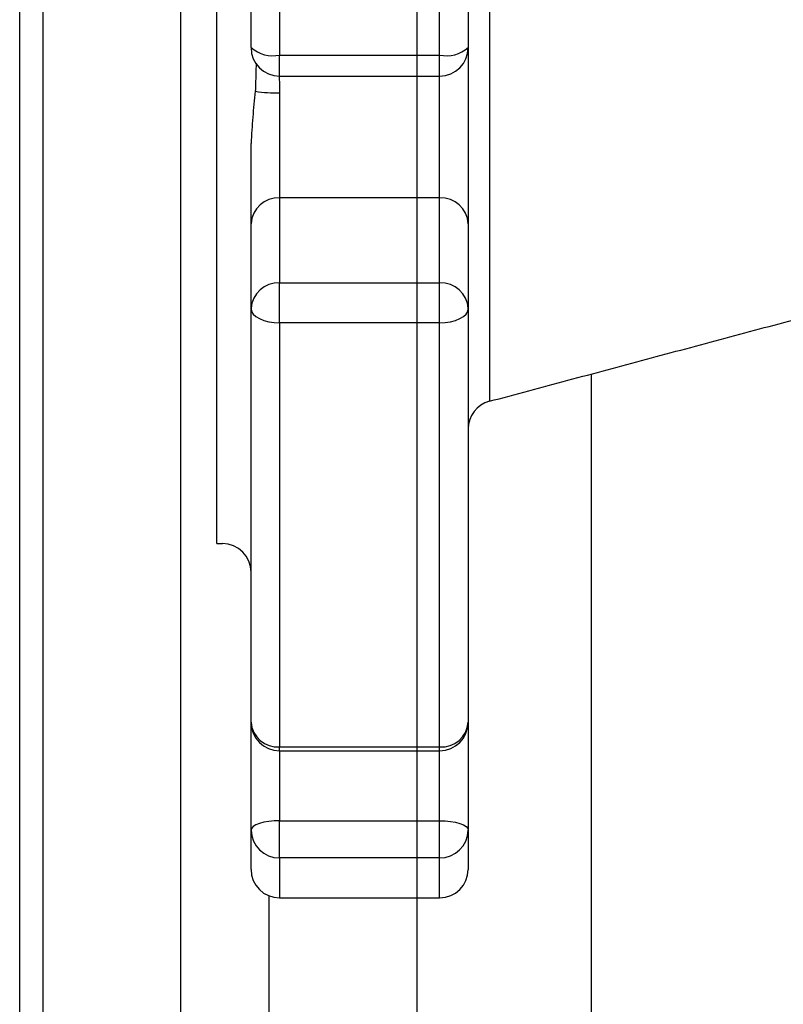
# Model space of a CAD drawing. Extents: x 0 to 9200, y 0 to 5940.
# Drawn here: x 7258 to 7324, y 1277 to 1363 of the extents above; entities that cross this region are included whole.
import ezdxf

# ---------------------------------------------------------------- set-up
doc = ezdxf.new("R2010")
doc.units = 0
doc.header["$LTSCALE"] = 7.5
doc.header["$MEASUREMENT"] = 0
doc.layers.get('0').update_dxf_attribs({"linetype": 'CONTINUOUS'})
doc.styles.add('ISO', font='GENISO.SHX')
doc.dimstyles.new('GEN-ISO', dxfattribs={"dimtxt": 50, "dimasz": 50, "dimexe": 40, "dimexo": 1, "dimgap": 30, "dimtad": 0, "dimtih": 1, "dimtoh": 1, "dimdec": 1, "dimdsep": 46, "dimtxsty": 'ISO', "dimcen": 2, "dimclrd": 256, "dimclre": 256, "dimclrt": 2, "dimadec": 0, "dimazin": 0, "dimtp": 0.1, "dimtm": 0.1, "dimtfac": 0.05, "dimtdec": 1, "dimtix": 1, "dimtmove": 2, "dimatfit": 3, "dimfxl": 0, "dimtolj": 1, "dimarcsym": 0})

# ---------------------------------------------------------------- blocks, each defined once
blk = doc.blocks.new('*D39')
at = {"color": 3}
for p, q in [((7292.314, 1385.403), (7292.314, 948.665)), ((7524.814, 1120.221), (7524.814, 948.665)), ((7489.814, 973.665), (7327.314, 973.665))]:
    blk.add_line(p, q, dxfattribs=at)
for points in [[(7327.314, 979.498), (7327.314, 967.832), (7292.314, 973.665)], [(7489.814, 979.498), (7489.814, 967.832), (7524.814, 973.665)]]:
    blk.add_solid(points, dxfattribs=at)
at = {"color": 2, "insert": (7408.564, 1029.294), "char_height": 50, "attachment_point": 5, "style": 'ISO'}
blk.add_mtext('\\A1;9.2', dxfattribs=at)

msp = doc.modelspace()

# ---------------------------------------------------------------- linework, layer by layer
at = {"color": 7, "linetype": 'Continuous'}
for p, q in [((7257.573, 1179.162), (7257.573, 1593.644)), ((7259.632, 1181.221), (7259.632, 1591.585)), ((7271.657, 1193.245), (7271.657, 1579.56)), ((7298.667, 1442.945), (7298.667, 1329.861)), ((7280.314, 1412.648), (7280.314, 1360.157)), ((7294.314, 1360.157), (7294.314, 1412.648)), ((7277.814, 1360.813), (7277.814, 1411.992)), ((7296.814, 1411.992), (7296.814, 1360.813)), ((7296.814, 1360.813), (7296.814, 1345.4)), ((7280.314, 1358.313), (7280.314, 1360.157)), ((7280.314, 1360.157), (7294.314, 1360.157)), ((7294.314, 1358.313), (7294.314, 1360.157)), ((7294.314, 1347.658), (7294.314, 1358.313)), ((7280.314, 1356.852), (7280.314, 1347.658)), ((7277.814, 1345.4), (7277.814, 1352.428)), ((7280.314, 1347.658), (7280.314, 1340.229)), ((7294.314, 1347.658), (7280.314, 1347.658)), ((7294.314, 1340.229), (7294.314, 1347.658)), ((7277.814, 1337.971), (7277.814, 1345.4)), ((7296.814, 1345.4), (7296.814, 1337.971)), ((7280.314, 1336.729), (7280.314, 1340.229)), ((7280.314, 1340.229), (7294.314, 1340.229)), ((7294.314, 1336.729), (7294.314, 1340.229)), ((7277.814, 1301.782), (7277.814, 1337.971)), ((7296.814, 1337.971), (7296.814, 1301.782)), ((7294.314, 1336.729), (7280.314, 1336.729)), ((7280.314, 1336.729), (7280.314, 1299.612)), ((7294.314, 1299.612), (7294.314, 1336.729)), ((7307.573, 1332.247), (7307.573, 1229.162)), ((7277.814, 1292.321), (7277.814, 1301.782)), ((7296.814, 1301.782), (7296.814, 1292.321)), ((7280.314, 1299.282), (7280.314, 1299.612)), ((7280.314, 1299.612), (7294.314, 1299.612)), ((7294.314, 1299.282), (7294.314, 1299.612)), ((7280.314, 1299.282), (7280.314, 1293.159)), ((7294.314, 1293.159), (7294.314, 1299.282)), ((7280.314, 1289.908), (7280.314, 1293.159)), ((7280.314, 1293.159), (7294.314, 1293.159)), ((7294.314, 1289.908), (7294.314, 1293.159)), ((7277.814, 1288.903), (7277.814, 1292.321)), ((7296.814, 1292.321), (7296.814, 1288.903)), ((7280.314, 1289.908), (7280.314, 1286.403)), ((7294.314, 1289.908), (7280.314, 1289.908)), ((7294.314, 1286.403), (7294.314, 1289.908)), ((7279.404, 1200.993), (7279.404, 1286.574))]:
    msp.add_line(p, q, dxfattribs=at)
msp.add_line((7274.814, 1317.403), (7274.814, 1455.403))
for points in [[(7277.814, 1337.971), (7277.862, 1337.729), (7278.005, 1337.496), (7278.236, 1337.281), (7278.547, 1337.093), (7278.926, 1336.938), (7279.358, 1336.824), (7279.827, 1336.753), (7280.314, 1336.729)], [(7294.314, 1336.729), (7294.802, 1336.753), (7295.271, 1336.824), (7295.703, 1336.938), (7296.082, 1337.093), (7296.393, 1337.281), (7296.624, 1337.496), (7296.766, 1337.729), (7296.814, 1337.971)], [(7280.314, 1293.159), (7279.827, 1293.143), (7279.358, 1293.095), (7278.926, 1293.018), (7278.547, 1292.913), (7278.236, 1292.786), (7278.005, 1292.641), (7277.862, 1292.484), (7277.814, 1292.321)], [(7294.314, 1293.159), (7294.802, 1293.143), (7295.271, 1293.095), (7295.703, 1293.018), (7296.082, 1292.913), (7296.393, 1292.786), (7296.624, 1292.641), (7296.766, 1292.484), (7296.814, 1292.321)]]:
    msp.add_lwpolyline(points, dxfattribs=at)
for centre, radius, start, end in [((7279.733, 1363.03), 2.932, 229.13904, 281.44901), ((7280.314, 1360.813), 2.5, 180, 270), ((7294.896, 1363.03), 2.932, 258.55099, 310.86096), ((7294.314, 1360.813), 2.5, 270, 0), ((7280.099, 1369.786), 12.936, 261.5036, 270.95461), ((7280.199, 1345.272), 2.388, 87.23998, 176.94431), ((7294.429, 1345.272), 2.388, 3.05569, 92.76002), ((7280.199, 1337.844), 2.388, 87.23998, 176.94431), ((7294.429, 1337.844), 2.388, 3.05569, 92.76002), ((7299.314, 1327.446), 2.5, 105, 180), ((7275.314, 1314.903), 2.5, 0, 90), ((7280.16, 1301.96), 2.353, 184.33173, 273.75864), ((7280.314, 1301.782), 2.5, 180, 270), ((7294.469, 1301.96), 2.353, 266.24136, 355.66827), ((7294.314, 1301.782), 2.5, 270, 0), ((7280.271, 1292.365), 2.457, 181.04033, 271.00386), ((7294.358, 1292.365), 2.457, 268.99614, 358.95967), ((7280.314, 1288.903), 2.5, 180, 270), ((7294.314, 1288.903), 2.5, 270, 0)]:
    msp.add_arc(centre, radius, start, end, dxfattribs=at)
for points in [[(7278.258, 1359.453), (7278.188, 1356.992)], [(7280.279, 1358.318), (7280.314, 1356.852)], [(7280.314, 1358.313), (7294.314, 1358.313)], [(7298.667, 1329.861), (7326.155, 1337.226)], [(7274.814, 1317.403), (7275.314, 1317.403)], [(7280.314, 1299.282), (7294.314, 1299.282)], [(7280.314, 1286.403), (7294.314, 1286.403)]]:
    msp.add_open_spline(points, degree=1, dxfattribs=at)
msp.add_open_spline([(7278.188, 1356.992), (7278.105, 1356.239), (7277.94, 1354.73), (7277.856, 1353.196), (7277.814, 1352.428)], degree=3, knots=[0, 0, 0, 0, 0.499244, 1, 1, 1, 1], dxfattribs=at)

# ---------------------------------------------------------------- dimensions: what is measured, and where the dimension line sits
dim = msp.add_linear_dim(base=(7292.314, 973.665), p1=(7524.814, 1121.221), p2=(7292.314, 1386.403), dimstyle='GEN-ISO', override={"dimasz": 35, "dimexe": 25, "dimtad": 1, "dimtih": 0, "dimtoh": 0, "dimlfac": 0.03937, "dimclrd": 3, "dimclre": 3, "dimadec": 2, "dimazin": 2, "dimlwd": 25, "dimlwe": 25})
dim.commit()
dim.dimension.update_dxf_attribs({"geometry": '*D39', "text_midpoint": (7408.564, 1029.294)})

doc.saveas('drawing.dxf')
